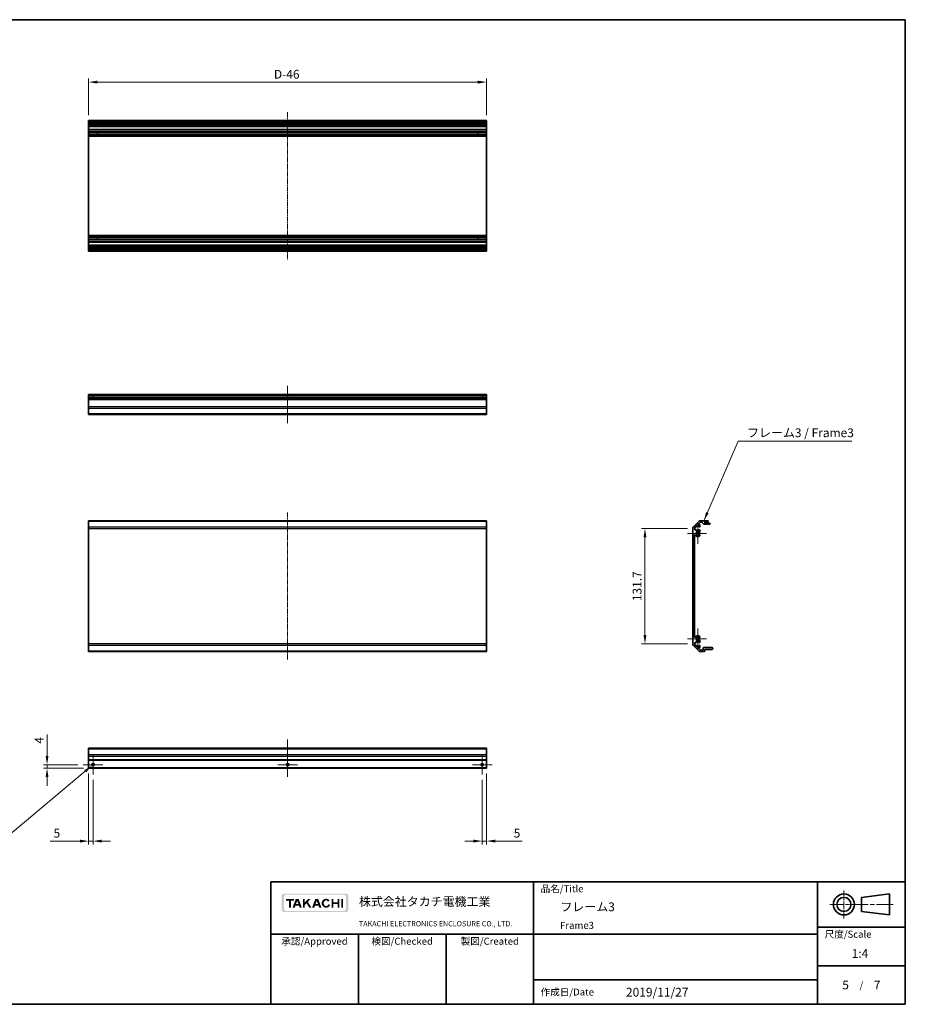
# Model space of a CAD drawing. Units: millimetres. Extents: x 0 to 14136, y -47 to 3186.
# Drawn here: x 8414 to 9424, y 0 to 1124 of the extents above; entities that cross this region are included whole.
import ezdxf

# ---------------------------------------------------------------- set-up
doc = ezdxf.new("R2010")
doc.units = ezdxf.units.MM
doc.linetypes.add('CHAIN', pattern=[0.35429999999999995, 0.2362, -0.0295, 0.0591, -0.0295])
for name, color, linetype, lineweight in [('Border (ISO)', 7, 'Continuous', 35), ('Center Mark (ISO)', 131, 'Continuous', 18), ('Centerline (ISO)', 131, 'Continuous', 18), ('Dimension (ISO)', 7, 'Continuous', 18), ('Hatch (ISO)', 1, 'Continuous', 18), ('Symbol (ISO)', 7, 'Continuous', 18), ('Title (ISO)', 7, 'Continuous', 35), ('Visible (ISO)', 7, 'Continuous', 35), ('Visible Narrow (ISO)', 7, 'Continuous', 25)]:
    doc.layers.add(name, color=color, linetype=linetype, lineweight=lineweight)
doc.styles.add('Note Text (TK)', font='txt')
doc.styles.add('文字スタイル67', font='arial.ttf')
doc.dimstyles.new('Default - Method 1b (TK)', dxfattribs={"dimscale": 4, "dimtxt": 2.5, "dimasz": 2.5, "dimexe": 1, "dimexo": 1.499999999999999, "dimgap": 1, "dimtad": 1, "dimtoh": 1, "dimrnd": 1e-08, "dimdsep": 46, "dimtxsty": 'Note Text (TK)', "dimcen": 0.09, "dimdle": 5, "dimclrd": 100, "dimclre": 100, "dimclrt": 7, "dimadec": 1, "dimazin": 1, "dimtfac": 1, "dimtmove": 0, "dimatfit": 3, "dimfxl": 1, "dimtolj": 1, "dimlwd": -1, "dimlwe": -1, "dimarcsym": 0})
doc.dimstyles.new('Default - Method 1b (TK)$7', dxfattribs={"dimscale": 4, "dimtxt": 2.5, "dimasz": 2.5, "dimexe": 1, "dimexo": 1.499999999999999, "dimgap": 1, "dimtad": 1, "dimtoh": 1, "dimrnd": 1e-08, "dimdsep": 46, "dimtxsty": 'Note Text (TK)', "dimcen": 0.09, "dimdle": 5, "dimclrd": 100, "dimclre": 100, "dimclrt": 7, "dimadec": 1, "dimazin": 1, "dimtfac": 1, "dimtmove": 0, "dimatfit": 3, "dimfxl": 1, "dimtolj": 1, "dimlwd": -1, "dimlwe": -1, "dimarcsym": 0})

# ---------------------------------------------------------------- blocks, each defined once
blk = doc.blocks.new('図面枠 tk図枠')
at = {"layer": 'Border (ISO)'}
for p, q in [((14.49999999999999, 289), (405.4999999999999, 289)), ((14.49999999999999, 289), (14.50000000000001, 8.000000000000007)), ((405.4999999999999, 289), (405.4999999999999, 8.000000000000007)), ((14.50000000000001, 8.000000000000007), (405.4999999999999, 8.000000000000007))]:
    blk.add_line(p, q, dxfattribs=at)
blk = doc.blocks.new('表題欄 tk表題欄')
at = {"layer": 'Hatch (ISO)'}
h = blk.add_hatch(color=256, dxfattribs=at)
edge = h.paths.add_edge_path(flags=0)
edge.add_arc((95.57537688673352, 236.2990653650367), 0.5958259999999996, 269.9999999999897, 360)
edge.add_line((96.17120288673351, 236.2990653650368), (96.17120288673348, 239.7107813650365))
edge.add_arc((95.5753768867335, 239.7107813650366), 0.5958259999999996, 0, 90.0000000000068)
edge.add_line((95.57537688673342, 240.3066073650366), (79.13710888673356, 240.3066073650366))
edge.add_arc((79.13710888673353, 239.7107813650366), 0.5958259999999996, 89.99999999999744, 180)
edge.add_line((78.54128288673353, 239.7107813650365), (78.54128288673331, 236.2990653650368))
edge.add_arc((79.13710888673332, 236.2990653650365), 0.5958259999999996, 180, 270.0000000000231)
edge.add_line((79.13710888673356, 235.7032393650365), (95.57537688673342, 235.7032393650367))
edge = h.paths.add_edge_path()
edge.add_line((77.83935088673357, 239.9556413650366), (77.83935088673357, 236.0542053650368))
edge.add_arc((78.54128288673346, 236.0542053650367), 0.7019319999998935, 180, 270.0000000000087)
edge.add_line((78.54128288673357, 235.3522733650368), (96.17120288673352, 235.3522733650368))
edge.add_arc((96.17120288673351, 236.0542053650367), 0.7019319999998921, 270, 360)
edge.add_line((96.8731348867334, 236.0542053650368), (96.87313488673352, 239.9556413650366))
edge.add_arc((96.1712028867336, 239.9556413650367), 0.7019319999998921, 0, 90.00000000000873)
edge.add_line((96.17120288673348, 240.6575733650367), (78.54128288673357, 240.6575733650366))
edge.add_arc((78.54128288673357, 239.9556413650366), 0.7019319999999984, 90, 180)
for points in [[(79.07181288673355, 239.1476033650369), (79.07181288673355, 238.6578833650367), (79.92066088673353, 238.6578833650367), (79.92066088673353, 236.6581933650368), (80.50832488673353, 236.6581933650368), (80.50832488673353, 238.6578833650367), (81.35717288673355, 238.6578833650367), (81.35717288673355, 239.1476033650369)], [(85.68407849525303, 236.6581933650368), (84.9434673993943, 237.8918698287545), (84.41792288673358, 237.3246628822781), (84.41792288673358, 236.6581933650368), (83.89555488673355, 236.6581933650368), (83.89555488673355, 239.1476033650369), (84.41792288673358, 239.1476033650369), (84.41792288673358, 238.0993979968839), (85.38913556809511, 239.1476033650369), (86.10696490847272, 239.1476033650369), (85.31925422435492, 238.2974470774499), (86.30334488673353, 236.6581933650368)], [(92.09142939614459, 239.1476033650369), (92.09142939614459, 236.6581933650368), (92.60971639614465, 236.6581933650368), (92.60971639614465, 237.6580383650368), (93.76872039614462, 237.6580383650368), (93.76872039614462, 236.6581933650368), (94.28700739614459, 236.6581933650368), (94.28700739614459, 239.1476033650369), (93.76872039614462, 239.1476033650369), (93.76872039614462, 238.1477583650367), (92.60971639614465, 238.1477583650367), (92.60971639614465, 239.1476033650369)], [(94.84202339614467, 239.1476033650369), (94.84202339614467, 236.6581933650368), (95.36439139614473, 236.6581933650368), (95.36439139614473, 239.1476033650369)]]:
    blk.add_hatch(color=256, dxfattribs=at).paths.add_polyline_path(points)
h = blk.add_hatch(color=256, dxfattribs=at)
h.paths.add_polyline_path([(82.59020695886475, 237.7110913650368), (81.95242681460243, 237.7110913650368), (82.27131688673356, 238.5794973650367)], flags=0)
h.paths.add_polyline_path([(82.77903014574996, 237.1968853650368), (81.76360362771717, 237.1968853650368), (81.56578886050404, 236.6581933650368), (80.94907288673355, 236.6581933650368), (81.86321688673357, 239.1476033650369), (82.67941688673353, 239.1476033650369), (83.59356088673351, 236.6581933650368), (82.97684491296302, 236.6581933650368)])
h = blk.add_hatch(color=256, dxfattribs=at)
h.paths.add_polyline_path([(87.52707281460246, 237.7110913650368), (88.16485295886469, 237.7110913650368), (87.84596288673359, 238.5794973650367)], flags=0)
h.paths.add_polyline_path([(87.14043486050403, 236.6581933650368), (87.3382496277172, 237.1968853650368), (88.35367614574989, 237.1968853650368), (88.551490912963, 236.6581933650368), (89.16820688673343, 236.6581933650368), (88.25406288673352, 239.1476033650369), (87.43786288673356, 239.1476033650369), (86.52371888673358, 236.6581933650368)])
h = blk.add_hatch(color=256, dxfattribs=at)
edge = h.paths.add_edge_path()
edge.add_arc((90.52309888673334, 237.9028983650369), 1.273272000000011, 38.55054079078439, 336.5820184016556)
edge.add_line((91.69149139614446, 237.3968543650369), (91.17255542714857, 237.6216113977801))
edge.add_ellipse((90.52309888673352, 237.9028983650369), major_axis=(0, -0.7998759999999119), ratio=0.8673469387756529, start_angle=128.5505407907963, end_angle=426.582018401653, ccw=False)
edge.add_line((91.09381514418376, 238.3576891122095), (91.51887237036831, 238.6964075050431))
at = {"layer": 'Title (ISO)'}
for p, q in [((74.70882392282105, 244.052739026017), (255.7088239228211, 244.052739026017)), ((74.70882392282105, 209.052739026017), (74.70882392282105, 244.052739026017)), ((149.7088239228211, 244.052739026017), (149.7088239228211, 209.052739026017)), ((230.7088239228211, 244.052739026017), (230.7088239228211, 209.052739026017)), ((255.7088239228211, 244.052739026017), (255.7088239228211, 209.052739026017)), ((243.2088239228211, 239.552739026017), (251.2088239228211, 240.5527390260171)), ((243.2088239228211, 239.552739026017), (243.2088239228211, 235.552739026017)), ((251.2088239228211, 234.552739026017), (251.2088239228211, 240.5527390260171)), ((243.2088239228211, 235.552739026017), (251.2088239228211, 234.552739026017)), ((230.7088239228211, 231.052739026017), (255.7088239228211, 231.052739026017)), ((74.70882392282105, 229.052739026017), (230.7088239228211, 229.052739026017)), ((99.70882392282108, 229.052739026017), (99.70882392282108, 209.052739026017)), ((124.708823922821, 229.052739026017), (124.708823922821, 209.052739026017)), ((230.7088239228211, 220.052739026017), (255.7088239228211, 220.052739026017)), ((149.7088239228211, 216.052739026017), (230.7088239228211, 216.052739026017)), ((255.7088239228211, 209.052739026017), (74.70882392282105, 209.052739026017))]:
    blk.add_line(p, q, dxfattribs=at)
at = {"layer": 'Title (ISO)', "color": 4, "linetype": 'CHAIN', "lineweight": 18, "ltscale": 8.889559745788574}
blk.add_line((238.2088239228211, 241.552739026017), (238.2088239228211, 233.552739026017), dxfattribs=at)
at = {"layer": 'Title (ISO)', "color": 4, "linetype": 'CHAIN', "lineweight": 18, "ltscale": 20.00163269042969}
blk.add_line((252.2088239228211, 237.552739026017), (234.2088239228211, 237.552739026017), dxfattribs=at)
at = {"layer": 'Title (ISO)'}
for radius in [3, 2]:
    blk.add_circle((238.2088239228211, 237.552739026017), radius, dxfattribs=at)
at = {"layer": 'Title (ISO)', "color": 1, "char_height": 2.000000029802322, "line_spacing_factor": 1.5, "style": 'Note Text (TK)'}
for s, insert, attachment_point in [('\\fＭＳ Ｐゴシック|b0|i0;\\H2.0000;品名/Title', (151.708823922821, 242.052739026017), 4), ('\\fＭＳ Ｐゴシック|b0|i0;\\H2.0000;承認/Approved', (87.20882392282108, 227.052739026017), 5), ('\\fＭＳ Ｐゴシック|b0|i0;\\H2.0000;検図/Checked', (112.208823922821, 227.052739026017), 5), ('\\fＭＳ Ｐゴシック|b0|i0;\\H2.0000;製図/Created', (137.2088239228211, 227.052739026017), 5), ('\\fＭＳ Ｐゴシック|b0|i0;\\H2.0000;尺度/Scale', (232.7088239228211, 229.052739026017), 4), ('\\fＭＳ Ｐゴシック|b0|i0;\\H2.0000;作成日/Date', (151.708823922821, 212.552739026017), 4)]:
    blk.add_mtext(s, dxfattribs=dict(at, insert=insert, attachment_point=attachment_point))
at = {"layer": 'Title (ISO)', "color": 7, "line_spacing_factor": 1.5, "style": 'Note Text (TK)'}
for s, insert, char_height, attachment_point in [('株式会社タカチ電機工業', (99.87313488673345, 238.052739026017), 2.5, 4), ('\\fArial|b0|i0;\\H1.4986;TAKACHI ELECTRONICS ENCLOSURE CO., LTD.', (99.87313488673342, 232.052739026017), 1.49859994649887, 4), ('\\fＭＳ Ｐゴシック|b0|i0;\\H2.0000;/', (243.2088239228211, 214.552739026017), 2.000000029802322, 5)]:
    blk.add_mtext(s, dxfattribs=dict(at, insert=insert, char_height=char_height, attachment_point=attachment_point))
at = {"layer": 'Title (ISO)', "color": 7}
for tag, p, height, style in [('<品名>_001', (157.3395057354996, 235.6038753494372), 2.5, 'Note Text (TK)'), ('<Title>_001', (157.2504337373031, 230.5854811614035), 2.000000029802322, '文字スタイル67'), ('<尺度>_001', (240.7514374899705, 222.302739026017), 2.5, 'Note Text (TK)'), ('作成日_001', (175.6605281979804, 211.2601253517655), 2.5, 'Note Text (TK)'), ('<ページ_No.>_001', (237.7997329866372, 213.302739026017), 2.5, 'Note Text (TK)'), ('<総ページ数>_001', (246.7855284409709, 213.302739026017), 2.5, 'Note Text (TK)')]:
    blk.add_attdef(tag, p, '', height=height, dxfattribs=dict(at, style=style))
blk = doc.blocks.new('*D70')
at = {"layer": 'Defpoints', "color": 0}
for p in [(8492.30485108826, 269.5476230166335), (8497.30485108826, 262.3181230166333), (8492.30485108826, 186.3181230166333)]:
    blk.add_point(p, dxfattribs=at)
at = {"layer": 'Dimension (ISO)', "color": 100}
for p, q in [((8492.30485108826, 263.5476230166335), (8492.30485108826, 182.3181230166333)), ((8497.30485108826, 256.3181230166333), (8497.30485108826, 182.3181230166333)), ((8482.30485108826, 186.3181230166333), (8448.268637850932, 186.3181230166333)), ((8497.30485108826, 186.3181230166333), (8492.30485108826, 186.3181230166333)), ((8507.30485108826, 186.3181230166333), (8517.30485108826, 186.3181230166333))]:
    blk.add_line(p, q, dxfattribs=at)
for points in [[(8482.30485108826, 187.9847896832999), (8482.30485108826, 184.6514563499666), (8492.30485108826, 186.3181230166333)], [(8507.30485108826, 187.9847896832999), (8507.30485108826, 184.6514563499666), (8497.30485108826, 186.3181230166333)]]:
    blk.add_solid(points, dxfattribs=at)
at = {"layer": 'Dimension (ISO)', "color": 7, "insert": (8452.268637850932, 195.3181230166333), "char_height": 10, "attachment_point": 4, "style": 'Note Text (TK)'}
blk.add_mtext('\\A1;5', dxfattribs=at)
blk = doc.blocks.new('*D71')
at = {"layer": 'Defpoints', "color": 0}
for p in [(8444.848286768181, 273.5476230166333), (8486.075351088264, 273.5476230166333), (8492.304851088264, 269.5476230166333)]:
    blk.add_point(p, dxfattribs=at)
at = {"layer": 'Dimension (ISO)', "color": 100}
for p, q in [((8444.848286768181, 283.5476230166333), (8444.848286768181, 307.8544412924328)), ((8480.075351088264, 273.5476230166333), (8440.848286768185, 273.5476230166333)), ((8444.848286768181, 269.5476230166333), (8444.848286768181, 273.5476230166333)), ((8486.304851088264, 269.5476230166333), (8440.848286768185, 269.5476230166333)), ((8444.848286768181, 259.5476230166333), (8444.848286768181, 249.5476230166334))]:
    blk.add_line(p, q, dxfattribs=at)
for points in [[(8443.181620101517, 283.5476230166333), (8446.51495343485, 283.5476230166333), (8444.848286768181, 273.5476230166333)], [(8443.181620101517, 259.5476230166333), (8446.51495343485, 259.5476230166333), (8444.848286768181, 269.5476230166333)]]:
    blk.add_solid(points, dxfattribs=at)
at = {"layer": 'Dimension (ISO)', "color": 7, "insert": (8435.848286768181, 297.5476231106122), "char_height": 10, "attachment_point": 4, "rotation": 90, "style": 'Note Text (TK)'}
blk.add_mtext('\\A1;4', dxfattribs=at)
blk = doc.blocks.new('*D72')
at = {"layer": 'Defpoints', "color": 0}
for p in [(8496.155219080361, 272.5841157533468), (8498.454483096164, 274.5111302799223)]:
    blk.add_point(p, dxfattribs=at)
at = {"layer": 'Dimension (ISO)', "color": 100}
for p, q in [((8496.944851088261, 273.5476230166346), (8497.664851088262, 273.5476230166351)), ((8497.304851088262, 273.1876230166354), (8497.304851088262, 273.9076230166356)), ((8392.694809157423, 185.8738852288197), (8488.491005694354, 266.1607339980938)), ((8341.757773986954, 185.8738852288193), (8392.694809157423, 185.8738852288197))]:
    blk.add_line(p, q, dxfattribs=at)
blk.add_solid([(8487.420442068476, 267.4381028957623), (8489.561569320227, 264.8833651004252), (8496.155219080361, 272.5841157533468)], dxfattribs=at)
at = {"layer": 'Dimension (ISO)', "color": 7, "insert": (8341.75777398695, 194.8738852288197), "char_height": 10, "attachment_point": 4, "style": 'Note Text (TK)'}
blk.add_mtext('\\A1; 3-M3', dxfattribs=at)
blk = doc.blocks.new('*D73')
at = {"layer": 'Defpoints', "color": 0}
for p in [(8941.30485108826, 262.3181230166333), (8946.30485108826, 269.5476230166335), (8946.30485108826, 186.3181230166333)]:
    blk.add_point(p, dxfattribs=at)
at = {"layer": 'Dimension (ISO)', "color": 100}
for p, q in [((8946.30485108826, 263.5476230166335), (8946.30485108826, 182.3181230166333)), ((8941.30485108826, 256.3181230166333), (8941.30485108826, 182.3181230166333)), ((8931.30485108826, 186.3181230166333), (8921.30485108826, 186.3181230166333)), ((8941.30485108826, 186.3181230166333), (8946.30485108826, 186.3181230166333)), ((8956.30485108826, 186.3181230166333), (8987.020188936393, 186.3181230166333))]:
    blk.add_line(p, q, dxfattribs=at)
for points in [[(8931.30485108826, 187.9847896832999), (8931.30485108826, 184.6514563499666), (8941.30485108826, 186.3181230166333)], [(8956.30485108826, 187.9847896832999), (8956.30485108826, 184.6514563499666), (8946.30485108826, 186.3181230166333)]]:
    blk.add_solid(points, dxfattribs=at)
at = {"layer": 'Dimension (ISO)', "color": 7, "insert": (8977.224734390938, 195.3181230166333), "char_height": 10, "attachment_point": 4, "style": 'Note Text (TK)'}
blk.add_mtext('\\A1;5', dxfattribs=at)
blk = doc.blocks.new('*D74')
at = {"layer": 'Defpoints', "color": 0}
for p in [(8492.304851088453, 1052.746150676386), (8492.304851088453, 1009.004795008879), (8946.304851088455, 1009.004795008879)]:
    blk.add_point(p, dxfattribs=at)
at = {"layer": 'Dimension (ISO)', "color": 100}
for p, q in [((8492.304851088453, 1015.004795008879), (8492.304851088453, 1056.746150676386)), ((8946.304851088455, 1015.004795008879), (8946.304851088455, 1056.746150676386)), ((8936.304851088456, 1052.746150676386), (8502.304851088455, 1052.746150676386))]:
    blk.add_line(p, q, dxfattribs=at)
for points in [[(8502.304851088455, 1054.412817343053), (8502.304851088455, 1051.07948400972), (8492.304851088453, 1052.746150676386)], [(8936.304851088456, 1054.412817343053), (8936.304851088456, 1051.07948400972), (8946.304851088455, 1052.746150676386)]]:
    blk.add_solid(points, dxfattribs=at)
at = {"layer": 'Dimension (ISO)', "color": 7, "insert": (8700.588240308514, 1061.746150676387), "char_height": 10, "attachment_point": 4, "style": 'Note Text (TK)'}
blk.add_mtext('\\A1; D-46', dxfattribs=at)
blk = doc.blocks.new('*D75')
at = {"layer": 'Defpoints', "color": 0}
for p in [(9127.003991590704, 543.2236022283357), (9181.55066098314, 543.2236022283357), (9181.55066098314, 411.480456477828)]:
    blk.add_point(p, dxfattribs=at)
at = {"layer": 'Dimension (ISO)', "color": 100}
for p, q in [((9175.55066098314, 543.2236022283357), (9123.003991590702, 543.2236022283357)), ((9127.003991590704, 421.4804564778281), (9127.003991590704, 533.2236022283357)), ((9175.55066098314, 411.480456477828), (9123.003991590702, 411.480456477828))]:
    blk.add_line(p, q, dxfattribs=at)
for points in [[(9125.337324924036, 533.2236022283357), (9128.670658257368, 533.2236022283357), (9127.003991590704, 543.2236022283357)], [(9125.337324924036, 421.4804564778281), (9128.670658257368, 421.4804564778281), (9127.003991590704, 411.480456477828)]]:
    blk.add_solid(points, dxfattribs=at)
at = {"layer": 'Dimension (ISO)', "color": 7, "insert": (9118.0039915907, 460.2236180153351), "char_height": 10, "attachment_point": 4, "rotation": 90, "style": 'Note Text (TK)'}
blk.add_mtext('\\A1;131.7', dxfattribs=at)

msp = doc.modelspace()

# ---------------------------------------------------------------- linework, layer by layer
at = {"layer": 'Center Mark (ISO)', "linetype": 'CHAIN', "ltscale": 6.556023597717285}
for p, q in [((9187.250660983134, 549.1520293530816), (9187.250660983134, 525.5520293530817)), ((9187.250660983134, 429.1520293530815), (9187.250660983134, 405.5520293530816))]:
    msp.add_line(p, q, dxfattribs=at)
at = {"layer": 'Center Mark (ISO)', "linetype": 'CHAIN', "ltscale": 6.055980205535888}
for p, q in [((9197.250660983134, 537.3520293530819), (9175.450660983135, 537.3520293530819)), ((9197.250660983134, 417.3520293530819), (9175.450660983135, 417.3520293530819))]:
    msp.add_line(p, q, dxfattribs=at)
at = {"layer": 'Center Mark (ISO)', "linetype": 'CHAIN', "ltscale": 6.239051818847656}
for p, q in [((8497.30485108826, 284.7771230166332), (8497.30485108826, 262.3181230166333)), ((8719.30485108826, 284.7771230166332), (8719.30485108826, 262.3181230166333)), ((8941.30485108826, 284.7771230166332), (8941.30485108826, 262.3181230166333)), ((8508.534351088261, 273.5476230166332), (8486.07535108826, 273.5476230166332)), ((8730.534351088261, 273.5476230166332), (8708.075351088259, 273.5476230166332)), ((8952.534351088261, 273.5476230166332), (8930.07535108826, 273.5476230166332))]:
    msp.add_line(p, q, dxfattribs=at)
at = {"layer": 'Centerline (ISO)', "linetype": 'CHAIN', "ltscale": 23.99096870422363}
for p, q in [((8719.304851088455, 1018.50479500888), (8719.304851088455, 850.1047950088823)), ((8719.304851088318, 561.466242915455), (8719.304851088318, 393.2378157907087))]:
    msp.add_line(p, q, dxfattribs=at)
at = {"layer": 'Centerline (ISO)', "linetype": 'CHAIN', "ltscale": 11.86203956604004}
for p, q in [((8719.304851088378, 705.9890178284986), (8719.304851088378, 663.2890178285393)), ((8719.30485108826, 302.2476230166351), (8719.30485108826, 259.5476230166332))]:
    msp.add_line(p, q, dxfattribs=at)
at = {"layer": 'Visible (ISO)'}
for p, q in [((8492.304851088453, 1008.504795008879), (8492.304851088453, 1009.004795008879)), ((8946.304851088455, 1009.004795008879), (8492.304851088453, 1009.004795008879)), ((8492.304851088453, 1008.504795008879), (8492.304851088453, 1006.504795008879)), ((8492.304851088453, 1006.004795008885), (8492.304851088453, 1006.504795008885)), ((8946.304851088455, 1006.504795008885), (8492.304851088453, 1006.504795008885)), ((8492.304851088453, 1006.004795008885), (8492.304851088453, 1005.004795008885)), ((8492.304851088453, 1004.504795008885), (8492.304851088453, 1005.004795008885)), ((8492.304851088453, 1004.154795008876), (8492.304851088453, 1004.504795008876)), ((8492.304851088453, 1004.504795008885), (8946.304851088455, 1004.504795008885)), ((8492.304851088453, 1004.154795008876), (8492.304851088453, 1002.504795008876)), ((8492.304851088453, 1002.004795008876), (8492.304851088453, 1002.504795008876)), ((8492.304851088453, 1002.004795008876), (8946.304851088455, 1002.004795008876)), ((8492.304851088453, 1002.004795008873), (8492.304851088453, 998.6047950088732)), ((8946.304851088455, 1009.004795008879), (8946.304851088455, 1008.504795008879)), ((8946.304851088455, 1006.504795008879), (8946.304851088455, 1008.504795008879)), ((8946.304851088455, 1006.504795008885), (8946.304851088455, 1006.004795008885)), ((8946.304851088455, 1005.004795008885), (8946.304851088455, 1006.004795008885)), ((8946.304851088455, 1005.004795008885), (8946.304851088455, 1004.504795008885)), ((8946.304851088455, 1004.504795008876), (8946.304851088455, 1004.154795008876)), ((8946.304851088455, 1002.504795008876), (8946.304851088455, 1004.154795008876)), ((8946.304851088455, 1002.504795008876), (8946.304851088455, 1002.004795008876)), ((8946.304851088455, 998.6047950088732), (8946.304851088455, 1002.004795008873)), ((8492.304851088453, 998.1047950088763), (8492.304851088453, 998.6047950088758)), ((8946.304851088455, 998.6047950088758), (8492.304851088453, 998.6047950088758)), ((8492.304851088453, 998.1047950088763), (8492.304851088453, 995.9774760845062)), ((8946.304851088455, 995.9774760845062), (8492.304851088453, 995.9774760845062)), ((8492.304851088453, 995.4345470195885), (8492.304851088453, 995.9774760845062)), ((8492.304851088453, 995.4345470195868), (8492.304851088453, 993.1750429981612)), ((8946.304851088455, 995.4345470195885), (8492.304851088453, 995.4345470195885)), ((8492.304851088453, 992.6321139332467), (8492.304851088453, 993.1750429981629)), ((8946.304851088455, 993.1750429981629), (8492.304851088453, 993.1750429981629)), ((8946.304851088455, 992.6321139332467), (8492.304851088453, 992.6321139332467)), ((8492.304851088453, 992.6321139332467), (8492.304851088453, 992.1179720630803)), ((8946.304851088455, 992.1179720630803), (8492.304851088453, 992.1179720630803)), ((8492.304851088453, 991.7812731487134), (8492.304851088453, 992.1179720630803)), ((8492.304851088453, 990.9047950088751), (8492.304851088453, 991.7812731487134)), ((8492.304851088453, 990.9047950088725), (8492.304851088453, 877.7047950088727)), ((8946.304851088455, 990.9047950088751), (8492.304851088453, 990.9047950088751)), ((8502.304851088455, 993.1666327753829), (8502.304851088455, 995.4429572423697)), ((8936.304851088456, 995.4429572423697), (8936.304851088456, 993.1666327753829)), ((8946.304851088455, 998.6047950088758), (8946.304851088455, 998.1047950088763)), ((8946.304851088455, 995.9774760845062), (8946.304851088455, 998.1047950088763)), ((8946.304851088455, 995.9774760845062), (8946.304851088455, 995.4345470195885)), ((8946.304851088455, 993.1750429981612), (8946.304851088455, 995.4345470195868)), ((8946.304851088455, 993.1750429981629), (8946.304851088455, 992.6321139332467)), ((8946.304851088455, 992.1179720630803), (8946.304851088455, 992.6321139332467)), ((8946.304851088455, 992.1179720630803), (8946.304851088455, 991.7812731487134)), ((8946.304851088455, 991.7812731487134), (8946.304851088455, 990.9047950088751)), ((8946.304851088455, 877.7047950088727), (8946.304851088455, 990.9047950088725)), ((8492.304851088453, 876.8283168690396), (8492.304851088453, 877.704795008875)), ((8946.304851088455, 877.704795008875), (8492.304851088453, 877.704795008875)), ((8492.304851088453, 876.4916179546727), (8492.304851088453, 876.8283168690396)), ((8946.304851088455, 877.704795008875), (8946.304851088455, 876.8283168690396)), ((8946.304851088455, 876.8283168690396), (8946.304851088455, 876.4916179546727)), ((8946.304851088455, 876.4916179546727), (8492.304851088453, 876.4916179546727)), ((8492.304851088453, 876.4916179546727), (8492.304851088453, 875.9774760845061)), ((8946.304851088455, 875.9774760845061), (8492.304851088453, 875.9774760845061)), ((8492.304851088453, 875.434547019589), (8492.304851088453, 875.9774760845061)), ((8492.304851088453, 875.4345470195866), (8492.304851088453, 873.1750429981612)), ((8946.304851088455, 875.434547019589), (8492.304851088453, 875.434547019589)), ((8492.304851088453, 872.6321139332467), (8492.304851088453, 873.175042998163)), ((8946.304851088455, 873.175042998163), (8492.304851088453, 873.175042998163)), ((8946.304851088455, 872.6321139332467), (8492.304851088453, 872.6321139332467)), ((8492.304851088453, 872.6321139332467), (8492.304851088453, 870.5047950088765)), ((8492.304851088453, 870.004795008876), (8492.304851088453, 870.5047950088765)), ((8492.304851088453, 870.004795008876), (8946.304851088455, 870.004795008876)), ((8492.304851088453, 870.0047950088729), (8492.304851088453, 866.6047950088731)), ((8492.304851088453, 866.1047950088764), (8492.304851088453, 866.604795008876)), ((8946.304851088455, 866.604795008876), (8492.304851088453, 866.604795008876)), ((8492.304851088453, 866.1047950088764), (8492.304851088453, 864.4547950088762)), ((8502.304851088455, 873.1666327753828), (8502.304851088455, 875.4429572423696)), ((8936.304851088456, 875.4429572423696), (8936.304851088456, 873.1666327753828)), ((8946.304851088455, 875.9774760845061), (8946.304851088455, 876.4916179546727)), ((8946.304851088455, 875.9774760845058), (8946.304851088455, 875.434547019589)), ((8946.304851088455, 873.1750429981612), (8946.304851088455, 875.4345470195866)), ((8946.304851088455, 873.175042998163), (8946.304851088455, 872.6321139332467)), ((8946.304851088455, 870.5047950088765), (8946.304851088455, 872.6321139332467)), ((8946.304851088455, 870.5047950088765), (8946.304851088455, 870.004795008876)), ((8946.304851088455, 866.6047950088731), (8946.304851088455, 870.0047950088729)), ((8946.304851088455, 866.604795008876), (8946.304851088455, 866.1047950088764)), ((8946.304851088455, 864.4547950088762), (8946.304851088455, 866.1047950088764)), ((8492.304851088453, 863.9547950088763), (8492.304851088453, 864.4547950088762)), ((8492.304851088453, 863.9547950088763), (8946.304851088455, 863.9547950088763)), ((8492.304851088453, 863.9547950088754), (8492.304851088453, 863.6547950088752)), ((8492.304851088453, 863.1547950088833), (8492.304851088453, 863.654795008883)), ((8946.304851088455, 863.654795008883), (8492.304851088453, 863.654795008883)), ((8492.304851088453, 863.1547950088833), (8492.304851088453, 862.9547950088831)), ((8492.304851088453, 862.4547950088833), (8492.304851088453, 862.9547950088831)), ((8492.304851088453, 862.4547950088833), (8946.304851088455, 862.4547950088833)), ((8492.304851088453, 862.45479500888), (8492.304851088453, 860.8047950088794)), ((8492.304851088453, 860.3047950088821), (8492.304851088453, 860.8047950088817)), ((8946.304851088455, 860.8047950088817), (8492.304851088453, 860.8047950088817)), ((8492.304851088453, 860.3047950088821), (8492.304851088453, 860.1047950088823)), ((8492.304851088453, 859.6047950088818), (8492.304851088453, 860.1047950088823)), ((8492.304851088453, 859.6047950088818), (8946.304851088455, 859.6047950088818)), ((8946.304851088455, 864.4547950088762), (8946.304851088455, 863.9547950088763)), ((8946.304851088455, 863.6547950088752), (8946.304851088455, 863.9547950088754)), ((8946.304851088455, 863.654795008883), (8946.304851088455, 863.1547950088833)), ((8946.304851088455, 862.9547950088831), (8946.304851088455, 863.1547950088833)), ((8946.304851088455, 862.9547950088831), (8946.304851088455, 862.4547950088833)), ((8946.304851088455, 860.8047950088794), (8946.304851088455, 862.45479500888)), ((8946.304851088455, 860.8047950088817), (8946.304851088455, 860.3047950088821)), ((8946.304851088455, 860.1047950088823), (8946.304851088455, 860.3047950088821)), ((8946.304851088455, 860.1047950088823), (8946.304851088455, 859.6047950088818)), ((8492.30485108838, 695.4890178284986), (8492.30485108838, 695.9890178284986)), ((8946.304851088382, 695.9890178284986), (8492.30485108838, 695.9890178284986)), ((8492.30485108838, 695.4890178284986), (8492.30485108838, 692.9890178284986)), ((8492.30485108838, 692.4890178285409), (8492.30485108838, 692.9890178285408)), ((8946.304851088382, 692.9890178285408), (8492.30485108838, 692.9890178285408)), ((8492.30485108838, 692.4890178285409), (8492.30485108838, 690.9890178285409)), ((8492.30485108838, 690.4890178285418), (8492.30485108838, 690.9890178285413)), ((8946.304851088382, 690.9890178285418), (8492.30485108838, 690.9890178285418)), ((8492.30485108838, 690.4890178285418), (8492.30485108838, 682.1174449532882)), ((8946.304851088382, 695.9890178284986), (8946.304851088382, 695.4890178284986)), ((8946.304851088382, 692.9890178284986), (8946.304851088382, 695.4890178284986)), ((8946.304851088382, 692.9890178285408), (8946.304851088382, 692.4890178285409)), ((8946.304851088382, 690.9890178285409), (8946.304851088382, 692.4890178285409)), ((8946.304851088382, 690.9890178285413), (8946.304851088382, 690.4890178285418)), ((8946.304851088382, 682.1174449532882), (8946.304851088382, 690.4890178285418)), ((8492.30485108838, 680.7032313909148), (8492.30485108838, 682.1174449532882)), ((8492.30485108838, 680.7032313909148), (8492.30485108838, 673.8748042661663)), ((8946.304851088382, 682.1174449532882), (8946.304851088382, 680.7032313909148)), ((8946.304851088382, 673.8748042661663), (8946.304851088382, 680.7032313909148)), ((8492.30485108838, 673.2890178285392), (8492.30485108838, 673.8748042661663)), ((8492.30485108838, 673.2890178285392), (8946.304851088382, 673.2890178285392)), ((8946.304851088382, 673.8748042661663), (8946.304851088382, 673.2890178285392)), ((8946.304851088318, 552.0520293530816), (8492.304851088318, 552.0520293530816)), ((8492.304851088318, 551.466242915455), (8492.304851088318, 552.0520293530816)), ((8492.304851088318, 551.466242915455), (8492.304851088318, 544.6378157907084)), ((8946.304851088318, 552.0520293530816), (8946.304851088318, 551.466242915455)), ((8946.304851088318, 544.6378157907084), (8946.304851088318, 551.466242915455)), ((9182.136447420762, 544.6378157907084), (9188.96487454551, 551.466242915455)), ((9190.37908810788, 552.0520293530816), (9198.750660983134, 552.0520293530816)), ((9198.750660983134, 550.8520293530819), (9195.250660983134, 550.8520293530819)), ((9195.250660983134, 550.8520293530819), (9195.250660983134, 549.2020293530818)), ((9199.250660983134, 551.5520293530816), (9199.250660983134, 551.3520293530818)), ((8492.304851088318, 543.2236022283355), (8492.304851088318, 544.6378157907088)), ((8492.304851088318, 543.2236022283355), (8492.304851088318, 411.4804564778278)), ((8946.304851088318, 544.6378157907088), (8946.304851088318, 543.2236022283355)), ((8946.304851088318, 411.4804564778278), (8946.304851088318, 543.2236022283355)), ((9181.550660983135, 411.4804564778278), (9181.550660983135, 543.2236022283355)), ((9184.000660983134, 545.0520293530817), (9184.000660983134, 541.6520293530815)), ((9185.700660983135, 545.0520293530817), (9184.000660983134, 545.0520293530817)), ((9184.000660983134, 541.6520293530815), (9185.700660983135, 541.6520293530815)), ((9185.700660983135, 546.4520293530817), (9185.700660983135, 545.0520293530817)), ((9188.500660983136, 546.4520293530817), (9185.700660983135, 546.4520293530817)), ((9185.700660983135, 541.6520293530815), (9185.700660983135, 540.2520293530815)), ((9185.700660983135, 540.2520293530815), (9188.500660983136, 540.2520293530815)), ((9190.149798786, 550.1055827436747), (9187.746245395407, 547.7020293530817)), ((9187.746245395407, 547.7020293530817), (9189.250660983134, 547.7020293530817)), ((9188.500660983136, 545.0520293530817), (9188.500660983136, 546.4520293530817)), ((9189.250660983134, 545.0520293530817), (9188.500660983136, 545.0520293530817)), ((9188.500660983136, 541.6520293530821), (9189.250660983134, 541.6520293530821)), ((9188.500660983136, 540.2520293530815), (9188.500660983136, 541.6520293530821)), ((9189.750660983134, 547.2020293530817), (9189.750660983134, 545.5520293530817)), ((9189.750660983134, 541.1520293530815), (9189.750660983134, 539.0247104287113)), ((9192.02612795098, 550.2520293530815), (9190.503352176593, 550.2520293530815)), ((9194.10148935595, 548.1698474336667), (9192.399832610323, 550.0842112724966)), ((9200.750660983134, 548.0020293530815), (9194.475194015291, 548.0020293530815)), ((9195.250660983134, 549.2020293530818), (9200.750660983134, 549.2020293530818)), ((9201.250660983134, 548.7020293530817), (9201.250660983134, 548.5020293530815)), ((9183.350660983135, 535.4778135205124), (9183.350660983135, 419.2262451856509)), ((9189.750660983134, 535.6793482774519), (9189.750660983134, 535.1652064072855)), ((9189.750660983134, 419.5388522988777), (9189.750660983134, 419.0247104287114)), ((8492.304851088318, 410.0662429154549), (8492.304851088318, 411.4804564778278)), ((8492.304851088318, 410.0662429154549), (8492.304851088318, 403.2378157907087)), ((8946.304851088318, 411.4804564778278), (8946.304851088318, 410.0662429154549)), ((8946.304851088318, 403.2378157907087), (8946.304851088318, 410.0662429154549)), ((9188.96487454551, 403.2378157907087), (9182.136447420762, 410.0662429154549)), ((9184.000660983134, 413.0520293530817), (9184.000660983134, 409.6520293530816)), ((9185.700660983135, 413.0520293530817), (9184.000660983134, 413.0520293530817)), ((9184.000660983134, 409.6520293530816), (9185.700660983135, 409.6520293530816)), ((9185.700660983135, 414.4520293530818), (9185.700660983135, 413.0520293530817)), ((9188.500660983136, 414.4520293530818), (9185.700660983135, 414.4520293530818)), ((9185.700660983135, 409.6520293530816), (9185.700660983135, 408.2520293530818)), ((9185.700660983135, 408.2520293530818), (9188.500660983136, 408.2520293530818)), ((9187.746245395407, 407.0020293530817), (9190.296245395408, 404.4520293530817)), ((9189.250660983134, 407.0020293530817), (9187.746245395407, 407.0020293530817)), ((9188.500660983136, 413.0520293530817), (9188.500660983136, 414.4520293530818)), ((9189.250660983134, 413.0520293530817), (9188.500660983136, 413.0520293530817)), ((9188.500660983136, 409.6520293530816), (9189.250660983134, 409.6520293530816)), ((9188.500660983136, 408.2520293530818), (9188.500660983136, 409.6520293530816)), ((9189.750660983134, 415.6793482774519), (9189.750660983134, 413.5520293530817)), ((9189.750660983134, 409.1520293530816), (9189.750660983134, 407.5020293530817)), ((9193.450660983137, 404.4520293530817), (9193.450660983137, 406.6520293530816)), ((9193.950660983135, 407.1520293530816), (9203.750660983134, 407.1520293530816)), ((9195.250660983134, 405.1520293530816), (9195.250660983134, 403.1520293530816)), ((9203.750660983134, 405.1520293530816), (9195.250660983134, 405.1520293530816)), ((9204.250660983134, 406.6520293530816), (9204.250660983134, 405.6520293530816)), ((8492.304851088318, 402.6520293530816), (8492.304851088318, 403.2378157907087)), ((8492.304851088318, 402.6520293530816), (8946.304851088318, 402.6520293530816)), ((8946.304851088318, 403.2378157907087), (8946.304851088318, 402.6520293530816)), ((9190.296245395408, 404.4520293530817), (9193.450660983137, 404.4520293530817)), ((9194.750660983134, 402.6520293530816), (9190.37908810788, 402.6520293530816)), ((8492.30485108826, 291.6618365790077), (8492.30485108826, 292.2476230166351)), ((8946.30485108826, 292.2476230166351), (8492.30485108826, 292.2476230166351)), ((8946.30485108826, 292.2476230166351), (8946.30485108826, 291.6618365790077)), ((8492.30485108826, 291.6618365790077), (8492.30485108826, 284.8334094542595)), ((8492.30485108826, 283.4191958918864), (8492.30485108826, 284.8334094542597)), ((8492.30485108826, 283.4191958918864), (8492.30485108826, 279.0476230166323)), ((8946.30485108826, 284.8334094542595), (8946.30485108826, 291.6618365790077)), ((8946.30485108826, 284.8334094542595), (8946.30485108826, 283.4191958918864)), ((8946.30485108826, 279.0476230166323), (8946.30485108826, 283.4191958918864)), ((8492.30485108826, 278.5476230166328), (8492.30485108826, 279.0476230166323)), ((8492.30485108826, 278.5476230166326), (8946.30485108826, 278.5476230166326)), ((8492.30485108826, 278.5476230166332), (8492.30485108826, 270.0476230166332)), ((8492.30485108826, 269.5476230166332), (8492.30485108826, 270.0476230166332)), ((8496.58953979239, 272.5476230166758), (8498.020162384131, 272.5476230166758)), ((8718.58953979239, 272.5476230166758), (8720.02016238413, 272.5476230166758)), ((8940.58953979239, 272.5476230166758), (8942.02016238413, 272.5476230166758)), ((8946.30485108826, 279.0476230166323), (8946.30485108826, 278.5476230166326)), ((8946.30485108826, 270.0476230166332), (8946.30485108826, 278.5476230166332)), ((8946.30485108826, 270.0476230166332), (8946.30485108826, 269.5476230166332)), ((8492.30485108826, 269.5476230166332), (8946.30485108826, 269.5476230166332))]:
    msp.add_line(p, q, dxfattribs=at)
for centre in [(8497.30485108826, 273.5476230166332), (8719.30485108826, 273.5476230166332), (8941.30485108826, 273.5476230166332)]:
    msp.add_circle(centre, 1.2295, dxfattribs=at)
for centre, radius, start, end in [((8497.304851088378, 691.989017828499), 1.22949999999991, 54.4234314393356, 125.5765685606644), ((8719.304851088378, 691.9890178284986), 1.229500000000001, 54.4234314393356, 125.5765685606644), ((8941.30485108838, 691.9890178284986), 1.229500000000006, 54.4234314393356, 125.5765685606644), ((9190.37908810788, 550.0520293530817), 2.000000000000036, 90, 135.0000000000094), ((9198.750660983134, 551.5520293530816), 0.4999999999999983, 0, 90), ((9198.750660983134, 551.3520293530818), 0.499999999999996, 270, 0), ((9183.550660983135, 543.2236022283355), 1.99999999999999, 135.0000000000094, 180), ((9189.250660983134, 547.2020293530817), 0.4999999999999983, 0, 90), ((9189.250660983134, 545.5520293530817), 0.5000000000000027, 270, 0), ((9189.250660983134, 541.1520293530815), 0.4999999999999983, 0, 90), ((9190.503352176593, 549.7520293530815), 0.5000000000000071, 90, 135.0000000000094), ((9192.02612795098, 549.7520293530815), 0.5000000000000254, 41.63353933660501, 90), ((9194.475194015291, 548.5020293530815), 0.5000000000000249, 221.6335393365952, 270), ((9200.750660983134, 548.7020293530817), 0.4999999999999983, 0, 90), ((9200.750660983134, 548.5020293530815), 0.4999999999999983, 270, 0), ((9183.841255845262, 535.4778135205124), 0.4905948621269049, 28.79844488939541, 180), ((9187.250660983134, 537.3520293530819), 3.400000000000001, 208.7984448893954, 312.0797868605756), ((9187.250660983134, 537.3520293530819), 1.799999999999999, 47.92021313942441, 312.0797868605756), ((9188.993089511698, 539.2817813637948), 0.8000000000000085, 227.9202131394244, 341.2560987676089), ((9188.993089511698, 535.422277342369), 0.7999999999999958, 18.74390123239101, 132.0797868605755), ((9188.993089511698, 535.422277342369), 0.8000000000001071, 312.0797868605756, 341.2560987676089), ((9183.841255845262, 419.2262451856509), 0.4905948621269002, 180, 331.2015551106046), ((9187.250660983134, 417.3520293530819), 3.400000000000011, 47.92021313942441, 151.2015551106046), ((9187.250660983134, 417.3520293530819), 1.799999999999998, 47.92021313942441, 312.0797868605756), ((9188.993089511698, 419.2817813637943), 0.7999999999999959, 227.9202131394244, 341.2560987676089), ((9188.993089511698, 415.4222773423689), 0.8000000000000119, 18.74390123239101, 132.0797868605755), ((9188.993089511698, 419.2817813637948), 0.799999999999872, 18.74390123239101, 47.92021313942441), ((9183.550660983135, 411.4804564778278), 1.999999999999987, 180, 224.9999999999906), ((9189.250660983134, 413.5520293530817), 0.499999999999986, 270, 0), ((9189.250660983134, 409.1520293530816), 0.4999999999999983, 0, 90), ((9189.250660983134, 407.5020293530817), 0.4999999999999983, 270, 0), ((9193.950660983135, 406.6520293530816), 0.4999999999999983, 90, 180), ((9203.750660983134, 406.6520293530816), 0.4999999999999805, 0, 90), ((9203.750660983134, 405.6520293530816), 0.5000000000000027, 270, 0), ((9190.37908810788, 404.6520293530816), 2.000000000000046, 224.9999999999906, 270), ((9194.750660983134, 403.1520293530816), 0.4999999999999983, 270, 0)]:
    msp.add_arc(centre, radius, start, end, dxfattribs=at)
at = {"layer": 'Visible Narrow (ISO)'}
for p, q in [((8492.304851088453, 1008.504795008879), (8946.304851088455, 1008.504795008879)), ((8492.304851088453, 1006.004795008885), (8946.304851088455, 1006.004795008885)), ((8946.304851088455, 1005.004795008885), (8492.304851088453, 1005.004795008885)), ((8492.304851088453, 1004.154795008876), (8946.304851088455, 1004.154795008876)), ((8946.304851088455, 1002.504795008876), (8492.304851088453, 1002.504795008876)), ((8492.304851088453, 998.1047950088763), (8946.304851088455, 998.1047950088763)), ((8492.304851088453, 995.4429572423697), (8502.304851088455, 995.4429572423697)), ((8502.304851088455, 993.1666327753829), (8492.304851088453, 993.1666327753829)), ((8946.304851088455, 991.7812731487134), (8492.304851088453, 991.7812731487134)), ((8936.304851088456, 995.4429572423697), (8946.304851088455, 995.4429572423697)), ((8946.304851088455, 993.1666327753829), (8936.304851088456, 993.1666327753829)), ((8946.304851088455, 876.8283168690396), (8492.304851088453, 876.8283168690396)), ((8492.304851088453, 875.4429572423696), (8502.304851088455, 875.4429572423696)), ((8502.304851088455, 873.1666327753828), (8492.304851088453, 873.1666327753828)), ((8946.304851088455, 870.5047950088765), (8492.304851088453, 870.5047950088765)), ((8492.304851088453, 866.1047950088764), (8946.304851088455, 866.1047950088764)), ((8936.304851088456, 875.4429572423696), (8946.304851088455, 875.4429572423696)), ((8946.304851088455, 873.1666327753828), (8936.304851088456, 873.1666327753828)), ((8946.304851088455, 864.4547950088762), (8492.304851088453, 864.4547950088762)), ((8492.304851088453, 863.1547950088833), (8946.304851088455, 863.1547950088833)), ((8946.304851088455, 862.9547950088831), (8492.304851088453, 862.9547950088831)), ((8492.304851088453, 860.3047950088821), (8946.304851088455, 860.3047950088821)), ((8946.304851088455, 860.1047950088823), (8492.304851088453, 860.1047950088823)), ((8492.30485108838, 695.4890178284986), (8946.304851088382, 695.4890178284986)), ((8492.30485108838, 692.4890178285409), (8946.304851088382, 692.4890178285409)), ((8492.30485108838, 690.4890178285418), (8946.304851088382, 690.4890178285418)), ((8946.304851088382, 682.1174449532882), (8492.30485108838, 682.1174449532882)), ((8492.30485108838, 680.7032313909148), (8946.304851088382, 680.7032313909148)), ((8946.304851088382, 673.8748042661663), (8492.30485108838, 673.8748042661663)), ((8492.304851088318, 551.466242915455), (8946.304851088318, 551.466242915455)), ((8946.304851088318, 544.6378157907084), (8492.304851088318, 544.6378157907084)), ((8492.304851088318, 543.2236022283355), (8946.304851088318, 543.2236022283355)), ((8946.304851088318, 411.4804564778278), (8492.304851088318, 411.4804564778278)), ((8492.304851088318, 410.0662429154549), (8946.304851088318, 410.0662429154549)), ((8946.304851088318, 403.2378157907087), (8492.304851088318, 403.2378157907087)), ((8492.30485108826, 291.6618365790077), (8946.30485108826, 291.6618365790077)), ((8946.30485108826, 284.8334094542595), (8492.30485108826, 284.8334094542595)), ((8492.30485108826, 283.4191958918864), (8946.30485108826, 283.4191958918864)), ((8946.30485108826, 279.0476230166323), (8492.30485108826, 279.0476230166323)), ((8946.30485108826, 270.0476230166332), (8492.30485108826, 270.0476230166332)), ((8498.428092046379, 273.0476230166755), (8496.18161013014, 273.0476230166755)), ((8720.42809204638, 273.0476230166755), (8718.18161013014, 273.0476230166755)), ((8942.428092046383, 273.0476230166755), (8940.18161013014, 273.0476230166755))]:
    msp.add_line(p, q, dxfattribs=at)
for centre in [(8497.30485108826, 273.5476230166332), (8719.30485108826, 273.5476230166332), (8941.30485108826, 273.5476230166332)]:
    msp.add_circle(centre, 1.5, dxfattribs=at)
for centre, radius, start, end in [((8497.304851088378, 691.9890178284986), 1.500000000000068, 41.81031489578877, 138.1896851042113), ((8719.304851088378, 691.989017828499), 1.499999999999969, 41.81031489578877, 138.1896851042113), ((8941.30485108838, 691.989017828499), 1.5, 41.81031489578877, 138.1896851042113), ((9187.250660983134, 537.3520293530819), 2.179000000000002, 31.48883267878481, 328.5111673212152), ((9187.250660983134, 417.3520293530819), 2.178999999999998, 31.48883267878481, 328.5111673212152)]:
    msp.add_arc(centre, radius, start, end, dxfattribs=at)

# ---------------------------------------------------------------- block references
at = {"xscale": 4, "yscale": 4, "zscale": 4}
msp.add_blockref('図面枠 tk図枠', (7802.000006638118, -31.99999905525965), dxfattribs=at)
ref = msp.add_blockref('表題欄 tk表題欄', (8401.164710946836, -836.2109551593277), dxfattribs=dict(xscale=4, yscale=4, zscale=4))
ref.add_attrib('<品名>_001', 'フレーム3', (9030.522733888833, 106.2727590624319), dxfattribs={"layer": 'Title (ISO)', "color": 7, "height": 10, "style": 'Note Text (TK)'})
ref.add_attrib('<尺度>_001', '1:4', (9362.787445899896, 52.9795370975371), dxfattribs={"layer": 'Title (ISO)', "color": 7, "height": 10, "style": 'Note Text (TK)'})
ref.add_attrib('作成日_001', '2019/11/27', (9105.323938956417, 8.82954624773422), dxfattribs={"layer": 'Title (ISO)', "color": 7, "height": 10, "style": 'Note Text (TK)'})
ref.add_attrib('<Title>_001', 'Frame3', (9030.166445896046, 86.10914138221399), dxfattribs={"layer": 'Title (ISO)', "color": 7, "height": 8.00000011920929, "style": '文字スタイル67'})
ref.add_attrib('<ページ_No.>_001', '5', (9352.105054278722, 17.08526697475395), dxfattribs={"layer": 'Title (ISO)', "color": 7, "height": 10, "style": 'Note Text (TK)'})
ref.add_attrib('<総ページ数>_001', '7', (9388.044825454856, 17.00000094474035), dxfattribs={"layer": 'Title (ISO)', "color": 7, "height": 10, "style": 'Note Text (TK)'})

# ---------------------------------------------------------------- texts
at = {"layer": 'Symbol (ISO)', "color": 7, "insert": (9243.496493220837, 644.3487777794071), "char_height": 10, "width": 124.4444465637207, "attachment_point": 7, "line_spacing_factor": 1.5, "style": 'Note Text (TK)'}
msp.add_mtext('{フレーム3 / Frame3}', dxfattribs=at)

# ---------------------------------------------------------------- dimensions: what is measured, and where the dimension line sits
at = {"layer": 'Dimension (ISO)', "color": 100}
dim = msp.add_linear_dim(base=(8492.304851088453, 1052.746150676386), p1=(8946.304851088455, 1009.004795008879), p2=(8492.304851088453, 1009.004795008879), angle=180, text=' D-46', dimstyle='Default - Method 1b (TK)', override={"dimscale": 0, "dimtxt": 10, "dimasz": 10, "dimexe": 4, "dimexo": 5.999999999999999, "dimgap": 4, "dimtoh": 0, "dimdec": 2, "dimcen": 0.36, "dimtp": 0, "dimtm": 0, "dimtdec": 2, "dimtix": 0, "dimtofl": 0, "dimtmove": 0, "dimatfit": 1}, dxfattribs=at)
dim.commit()
dim.dimension.update_dxf_attribs({"geometry": '*D74', "text_midpoint": (8718.031422126696, 1052.746150676386), "dimtype": 160})
for base, p1, p2, angle, override, picture, middle in [((9127.003991590704, 543.2236022283357), (9181.550660983135, 411.4804564778278), (9181.550660983135, 543.2236022283355), 90, {"dimscale": 0, "dimtxt": 10, "dimasz": 10, "dimexe": 4, "dimexo": 5.999999999999999, "dimgap": 4, "dimtoh": 0, "dimdec": 1, "dimcen": 0.36, "dimtp": 0, "dimtm": 0, "dimtdec": 2, "dimtix": 0, "dimtofl": 0, "dimtmove": 0, "dimatfit": 1}, '*D75', (9127.003991590702, 475.0247543789714)), ((8444.848286768181, 273.5476230166333), (8492.30485108826, 269.5476230166332), (8486.07535108826, 273.5476230166332), 270, {"dimscale": 0, "dimtxt": 10, "dimasz": 10, "dimexe": 4, "dimexo": 5.999999999999999, "dimgap": 4, "dimtoh": 0, "dimdec": 2, "dimcen": 0.36, "dimtp": 0, "dimtm": 0, "dimtdec": 2, "dimtix": 0, "dimtofl": 1, "dimtmove": 0, "dimatfit": 1}, '*D71', (8444.848286768181, 300.7010322015212)), ((8492.30485108826, 186.3181230166333), (8497.30485108826, 262.3181230166333), (8492.30485108826, 269.5476230166335), 180, {"dimscale": 0, "dimtxt": 10, "dimasz": 10, "dimexe": 4, "dimexo": 5.999999999999999, "dimgap": 4, "dimtoh": 0, "dimdec": 2, "dimcen": 0.36, "dimtp": 0, "dimtm": 0, "dimtdec": 2, "dimtix": 0, "dimtofl": 1, "dimtmove": 0, "dimatfit": 1}, '*D70', (8455.166365123658, 186.3181230166333)), ((8946.30485108826, 186.3181230166333), (8941.30485108826, 262.3181230166333), (8946.30485108826, 269.5476230166335), 180, {"dimscale": 0, "dimtxt": 10, "dimasz": 10, "dimexe": 4, "dimexo": 5.999999999999999, "dimgap": 4, "dimtoh": 0, "dimdec": 2, "dimcen": 0.36, "dimtp": 0, "dimtm": 0, "dimtdec": 2, "dimtix": 0, "dimtofl": 1, "dimtmove": 0, "dimatfit": 1}, '*D73', (8980.122461663666, 186.3181230166333))]:
    dim = msp.add_linear_dim(base=base, p1=p1, p2=p2, angle=angle, dimstyle='Default - Method 1b (TK)', override=override, dxfattribs=at)
    dim.commit()
    dim.dimension.update_dxf_attribs({"geometry": picture, "text_midpoint": middle, "dimtype": 160})
dim = msp.add_diameter_dim_2p(p1=(8498.454483096164, 274.5111302799223), p2=(8496.155219080361, 272.5841157533468), text=' 3-M3', dimstyle='Default - Method 1b (TK)', override={"dimscale": 0, "dimtxt": 10, "dimasz": 10, "dimexe": 4, "dimexo": 5.999999999999999, "dimgap": 4, "dimtih": 1, "dimdec": 2, "dimlfac": 0.9999999999999619, "dimcen": 0.36, "dimtp": 0, "dimtm": 0, "dimtdec": 2, "dimtix": 0, "dimtofl": 0, "dimtmove": 0, "dimatfit": 3}, dxfattribs=at)
dim.commit()
dim.dimension.update_dxf_attribs({"geometry": '*D72', "text_midpoint": (8359.91118307786, 185.8738852288197), "dimtype": 163})

# ---------------------------------------------------------------- leaders
at = {"layer": 'Symbol (ISO)', "color": 100, "annotation_type": 0, "has_hookline": 1, "hookline_direction": 0, "text_width": 119.4318181818182}
msp.add_leader([(9194.185404300872, 552.0520293530816), (9233.496493220837, 642.6821111127404), (9243.496493220837, 642.6821111127404)], dimstyle='Default - Method 1b (TK)$7', override={"dimgap": 0, "dimtad": 1}, dxfattribs=at)

doc.saveas('drawing.dxf')
